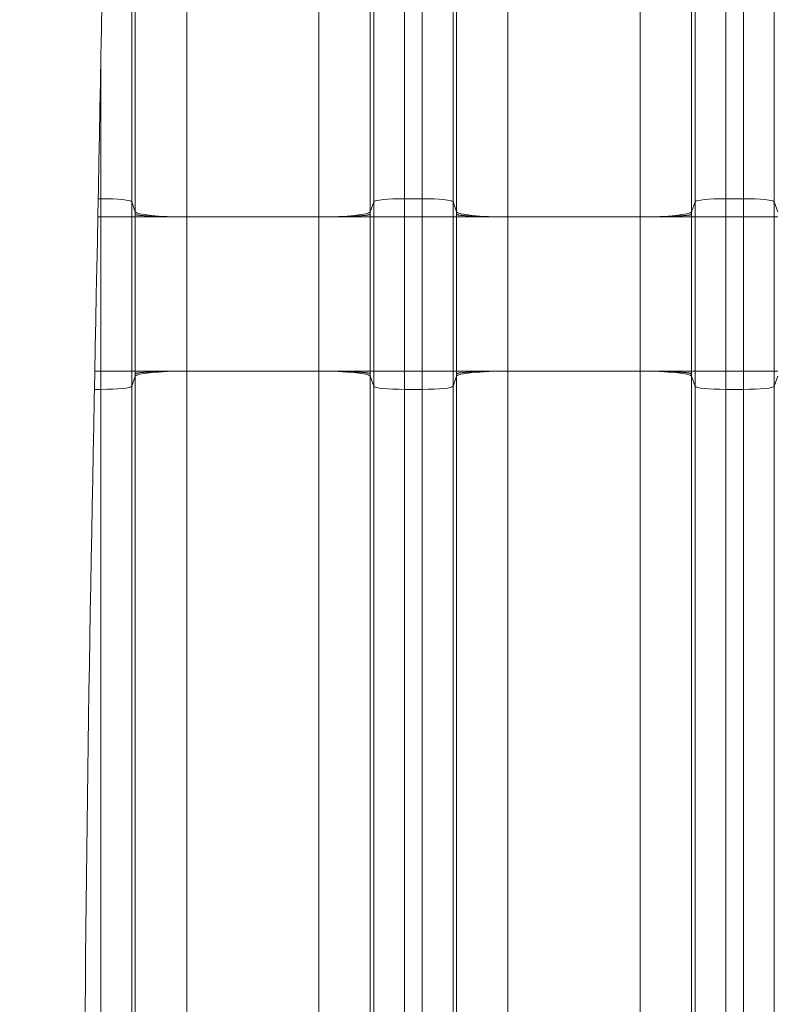
# Model space of a CAD drawing. Units: inches. Extents: x 0.2 to 16.3, y 0.2 to 11.4.
# Drawn here: x 6.2 to 6.8, y 8 to 8.8 of the extents above; entities that cross this region are included whole.
import ezdxf

# ---------------------------------------------------------------- set-up
doc = ezdxf.new("R2010")
doc.units = ezdxf.units.IN
doc.header["$MEASUREMENT"] = 0
doc.layers.add('1', color=7, linetype='Continuous', true_color=0xffffff)
doc.styles.add('Arial', font='arial.ttf')
doc.dimstyles.get("Standard").update_dxf_attribs({"dimtxt": 0.18, "dimasz": 0.18, "dimexe": 0.18, "dimexo": 0.0625, "dimgap": 0.09, "dimtad": 0, "dimtih": 1, "dimtoh": 1, "dimdec": 4, "dimzin": 0, "dimdsep": 46, "dimtxsty": 'Standard', "dimcen": 0.09, "dimadec": 0, "dimazin": 0, "dimtfac": 1, "dimtdec": 4, "dimtofl": 0, "dimtmove": 0, "dimatfit": 3, "dimfxl": 1, "dimtolj": 1, "dimtzin": 0, "dimarcsym": 0})

# ---------------------------------------------------------------- blocks, each defined once
blk = doc.blocks.new('_U7')
at = {"layer": '1', "color": 152, "linetype": 'Continuous', "lineweight": 13, "transparency": 16777216}
for p, q in [((7.6045, 10.58721), (4.00466, 10.58721)), ((5.50872, 7.48572), (4.00466, 7.48572))]:
    blk.add_line(p, q, dxfattribs=at)
at = {"layer": '1', "color": 27, "linetype": 'Continuous', "lineweight": 13, "transparency": 16777216}
for p, q in [((4.12966, 10.46221), (4.12966, 9.27986)), ((4.12966, 7.61072), (4.12966, 8.79307))]:
    blk.add_line(p, q, dxfattribs=at)
at = {"layer": '1', "color": 27, "linetype": 'Continuous', "lineweight": 70, "transparency": 16777216}
for points in [[(4.10883, 10.46221), (4.15049, 10.46221), (4.12966, 10.58721)], [(4.10883, 7.61072), (4.15049, 7.61072), (4.12966, 7.48572)]]:
    blk.add_solid(points, dxfattribs=at)
at = {"layer": 'Defpoints', "color": 0, "linetype": 'Continuous', "lineweight": 70, "transparency": 16777216}
for p in [(4.12966, 10.58721), (7.667, 10.58721), (5.57122, 7.48572)]:
    blk.add_point(p, dxfattribs=at)
at = {"layer": '1', "color": 23, "linetype": 'Continuous', "lineweight": 18, "transparency": 16777216, "insert": (4.06584, 8.85557), "char_height": 0.125, "attachment_point": 1, "rotation": 90, "style": 'Arial'}
blk.add_mtext('\\A1;\\C23;1418', dxfattribs=at)

msp = doc.modelspace()

# ---------------------------------------------------------------- linework, layer by layer
at = {"layer": '1', "color": 27, "linetype": 'Continuous', "lineweight": 18}
for p, q in [((6.279047, 9.425055), (6.279047, 8.657819)), ((6.48497, 8.657819), (6.48497, 9.425055)), ((6.511199, 9.427698), (6.511199, 8.660462)), ((6.526221, 8.660462), (6.526221, 9.427698)), ((6.55245, 9.425055), (6.55245, 8.657819)), ((6.758374, 8.657819), (6.758374, 9.425055)), ((6.784602, 9.427698), (6.784602, 8.660462)), ((6.799625, 8.660462), (6.799625, 9.427698)), ((6.825854, 9.425055), (6.825854, 8.657819)), ((6.282031, 8.649357), (6.282031, 9.416593)), ((6.481987, 9.416593), (6.481987, 8.649357)), ((6.555434, 8.649357), (6.555434, 9.416593)), ((6.75539, 9.416593), (6.75539, 8.649357)), ((6.325746, 9.412189), (6.325746, 8.644953)), ((6.438272, 8.644953), (6.438272, 9.412189)), ((6.599149, 9.412189), (6.599149, 8.644953)), ((6.711675, 8.644953), (6.711675, 9.412189)), ((6.252818, 8.660462), (6.252818, 8.785021)), ((6.250444, 8.660462), (6.252818, 8.660462)), ((6.252818, 8.644953), (6.252818, 8.660462)), ((6.279047, 8.657819), (6.282031, 8.649357)), ((6.279047, 8.657819), (6.279047, 8.644953)), ((6.481987, 8.649357), (6.48497, 8.657819)), ((6.48497, 8.644953), (6.48497, 8.657819)), ((6.511199, 8.660462), (6.526221, 8.660462)), ((6.511199, 8.660462), (6.511199, 8.644953)), ((6.526221, 8.644953), (6.526221, 8.660462)), ((6.55245, 8.657819), (6.555434, 8.649357)), ((6.55245, 8.657819), (6.55245, 8.644953)), ((6.75539, 8.649357), (6.758374, 8.657819)), ((6.758374, 8.644953), (6.758374, 8.657819)), ((6.784602, 8.660462), (6.799625, 8.660462)), ((6.784602, 8.660462), (6.784602, 8.644953)), ((6.799625, 8.644953), (6.799625, 8.660462)), ((6.825854, 8.657819), (6.828837, 8.649357)), ((6.825854, 8.657819), (6.825854, 8.644953)), ((6.250139, 8.644953), (6.252818, 8.644953)), ((6.252818, 8.644953), (6.279047, 8.644953)), ((6.252818, 8.513719), (6.252818, 8.644953)), ((6.279047, 8.644953), (6.282031, 8.644953)), ((6.279047, 8.644953), (6.279047, 8.513719)), ((6.282031, 8.644953), (6.325746, 8.644953)), ((6.282031, 8.513719), (6.282031, 8.644953)), ((6.438272, 8.644953), (6.325746, 8.644953)), ((6.325746, 8.644953), (6.325746, 8.513719)), ((6.438272, 8.513719), (6.438272, 8.644953)), ((6.438272, 8.644953), (6.481987, 8.644953)), ((6.481987, 8.644953), (6.481987, 8.513719)), ((6.48497, 8.644953), (6.481987, 8.644953)), ((6.48497, 8.644953), (6.511199, 8.644953)), ((6.48497, 8.513719), (6.48497, 8.644953)), ((6.511199, 8.644953), (6.526221, 8.644953)), ((6.511199, 8.644953), (6.511199, 8.513719)), ((6.526221, 8.644953), (6.55245, 8.644953)), ((6.526221, 8.513719), (6.526221, 8.644953)), ((6.55245, 8.644953), (6.555434, 8.644953)), ((6.55245, 8.644953), (6.55245, 8.513719)), ((6.555434, 8.644953), (6.599149, 8.644953)), ((6.555434, 8.513719), (6.555434, 8.644953)), ((6.711675, 8.644953), (6.599149, 8.644953)), ((6.599149, 8.644953), (6.599149, 8.513719)), ((6.711675, 8.513719), (6.711675, 8.644953)), ((6.711675, 8.644953), (6.75539, 8.644953)), ((6.75539, 8.644953), (6.75539, 8.513719)), ((6.758374, 8.644953), (6.75539, 8.644953)), ((6.758374, 8.644953), (6.784602, 8.644953)), ((6.758374, 8.513719), (6.758374, 8.644953)), ((6.784602, 8.644953), (6.799625, 8.644953)), ((6.784602, 8.644953), (6.784602, 8.513719)), ((6.799625, 8.513719), (6.799625, 8.644953)), ((6.799625, 8.644953), (6.825854, 8.644953)), ((6.825854, 8.644953), (6.828837, 8.644953)), ((6.825854, 8.644953), (6.825854, 8.513719)), ((6.247545, 8.513719), (6.252818, 8.513719)), ((6.252818, 8.49821), (6.252818, 8.513719)), ((6.252818, 8.513719), (6.279047, 8.513719)), ((6.279047, 8.513719), (6.282031, 8.513719)), ((6.279047, 8.513719), (6.279047, 8.500853)), ((6.282031, 8.513719), (6.325746, 8.513719)), ((6.438272, 8.513719), (6.325746, 8.513719)), ((6.325746, 8.513719), (6.325746, 7.746483)), ((6.438272, 7.746483), (6.438272, 8.513719)), ((6.481987, 8.513719), (6.438272, 8.513719)), ((6.48497, 8.513719), (6.481987, 8.513719)), ((6.48497, 8.500853), (6.48497, 8.513719)), ((6.48497, 8.513719), (6.511199, 8.513719)), ((6.511199, 8.513719), (6.511199, 8.49821)), ((6.511199, 8.513719), (6.526221, 8.513719)), ((6.526221, 8.513719), (6.55245, 8.513719)), ((6.526221, 8.49821), (6.526221, 8.513719)), ((6.55245, 8.513719), (6.555434, 8.513719)), ((6.55245, 8.513719), (6.55245, 8.500853)), ((6.555434, 8.513719), (6.599149, 8.513719)), ((6.711675, 8.513719), (6.599149, 8.513719)), ((6.599149, 8.513719), (6.599149, 7.746483)), ((6.711675, 7.746483), (6.711675, 8.513719)), ((6.75539, 8.513719), (6.711675, 8.513719)), ((6.758374, 8.513719), (6.75539, 8.513719)), ((6.758374, 8.513719), (6.784602, 8.513719)), ((6.758374, 8.500853), (6.758374, 8.513719)), ((6.784602, 8.513719), (6.799625, 8.513719)), ((6.784602, 8.513719), (6.784602, 8.49821)), ((6.799625, 8.513719), (6.825854, 8.513719)), ((6.799625, 8.49821), (6.799625, 8.513719)), ((6.825854, 8.513719), (6.828837, 8.513719)), ((6.825854, 8.513719), (6.825854, 8.500853)), ((6.279047, 8.500853), (6.282031, 8.509315)), ((6.282031, 7.742079), (6.282031, 8.509315)), ((6.481987, 8.509315), (6.481987, 7.742079)), ((6.48497, 8.500853), (6.481987, 8.509315)), ((6.55245, 8.500853), (6.555434, 8.509315)), ((6.555434, 7.742079), (6.555434, 8.509315)), ((6.75539, 8.509315), (6.75539, 7.742079)), ((6.758374, 8.500853), (6.75539, 8.509315)), ((6.825854, 8.500853), (6.828837, 8.509315)), ((6.247241, 8.49821), (6.252818, 8.49821)), ((6.252818, 7.730974), (6.252818, 8.49821)), ((6.279047, 8.500853), (6.279047, 7.733617)), ((6.48497, 7.733617), (6.48497, 8.500853)), ((6.511199, 8.49821), (6.511199, 7.730974)), ((6.511199, 8.49821), (6.526221, 8.49821)), ((6.526221, 7.730974), (6.526221, 8.49821)), ((6.55245, 8.500853), (6.55245, 7.733617)), ((6.758374, 7.733617), (6.758374, 8.500853)), ((6.784602, 8.49821), (6.784602, 7.730974)), ((6.784602, 8.49821), (6.799625, 8.49821)), ((6.799625, 7.730974), (6.799625, 8.49821)), ((6.825854, 8.500853), (6.825854, 7.733617))]:
    msp.add_line(p, q, dxfattribs=at)
for centre, major_axis, start_param, end_param in [((6.252818, 8.657718), (-0.026247, 0), 3.1784301, 4.712389), ((6.511199, 8.657718), (-0.026247, 0), 4.712389, 6.2463478), ((6.526221, 8.657718), (-0.026247, 0), 3.1784301, 4.712389), ((6.784602, 8.657718), (-0.026247, 0), 4.712389, 6.2463478), ((6.799625, 8.657718), (-0.026247, 0), 3.1784301, 4.712389), ((6.325746, 8.649525), (0.043745, 0), 3.1784301, 4.712389), ((6.438272, 8.649525), (-0.043745, 0), 1.5707963, 3.1047552), ((6.599149, 8.649525), (0.043745, 0), 3.1784301, 4.712389), ((6.711675, 8.649525), (-0.043745, 0), 1.5707963, 3.1047552), ((6.325746, 8.509147), (-0.043745, 0), 4.712389, 6.2463478), ((6.438272, 8.509147), (-0.043745, 0), 3.1784301, 4.712389), ((6.599149, 8.509147), (-0.043745, 0), 4.712389, 6.2463478), ((6.711675, 8.509147), (-0.043745, 0), 3.1784301, 4.712389), ((6.252818, 8.500954), (-0.026247, 0), 1.5707963, 3.1047552), ((6.511199, 8.500954), (-0.026247, 0), 0.0368375, 1.5707963), ((6.526221, 8.500954), (-0.026247, 0), 1.5707963, 3.1047552), ((6.784602, 8.500954), (-0.026247, 0), 0.0368375, 1.5707963), ((6.799625, 8.500954), (-0.026247, 0), 1.5707963, 3.1047552)]:
    msp.add_ellipse(centre, major_axis=major_axis, ratio=0.1045285, start_param=start_param, end_param=end_param, dxfattribs=at)
at = {"layer": '1', "color": 18, "linetype": 'Continuous', "lineweight": 18}
msp.add_open_spline([(6.248842, 10.02132), (6.255509, 9.780989), (6.263128, 9.300328), (6.248842, 8.579336), (6.234556, 7.858344), (6.242176, 7.377683), (6.248842, 7.137352)], degree=3, dxfattribs=at)
at = {"layer": '1', "color": 27, "linetype": 'Continuous', "lineweight": 18}
for points in [[(6.282028, 8.647161), (6.28203, 8.647893), (6.282031, 8.648625), (6.282031, 8.649357)], [(6.282031, 8.644953), (6.282031, 8.645689), (6.28203, 8.646425), (6.282028, 8.647161)], [(6.481987, 8.649357), (6.481987, 8.648625), (6.481987, 8.647893), (6.481989, 8.647161)], [(6.481989, 8.647161), (6.481987, 8.646425), (6.481987, 8.645689), (6.481987, 8.644953)], [(6.555432, 8.647161), (6.555433, 8.647893), (6.555434, 8.648625), (6.555434, 8.649357)], [(6.555434, 8.644953), (6.555434, 8.645689), (6.555433, 8.646425), (6.555432, 8.647161)], [(6.75539, 8.649357), (6.75539, 8.648625), (6.755391, 8.647893), (6.755392, 8.647161)], [(6.755392, 8.647161), (6.755391, 8.646425), (6.75539, 8.645689), (6.75539, 8.644953)], [(6.282028, 8.511511), (6.28203, 8.512247), (6.282031, 8.512983), (6.282031, 8.513719)], [(6.282031, 8.509315), (6.282031, 8.510047), (6.28203, 8.510779), (6.282028, 8.511511)], [(6.481987, 8.513719), (6.481987, 8.512983), (6.481987, 8.512247), (6.481989, 8.511511)], [(6.481989, 8.511511), (6.481987, 8.510779), (6.481987, 8.510047), (6.481987, 8.509315)], [(6.555432, 8.511511), (6.555433, 8.512247), (6.555434, 8.512983), (6.555434, 8.513719)], [(6.555434, 8.509315), (6.555434, 8.510047), (6.555433, 8.510779), (6.555432, 8.511511)], [(6.75539, 8.513719), (6.75539, 8.512983), (6.755391, 8.512247), (6.755392, 8.511511)], [(6.755392, 8.511511), (6.755391, 8.510779), (6.75539, 8.510047), (6.75539, 8.509315)]]:
    msp.add_open_spline(points, degree=3, dxfattribs=at)
for points, knots in [([(6.282028, 8.647161), (6.28203, 8.647159), (6.282032, 8.647156), (6.282035, 8.647153), (6.282035, 8.647152), (6.282036, 8.647151), (6.282036, 8.64715), (6.282037, 8.64715), (6.282038, 8.647149), (6.282038, 8.647148), (6.282039, 8.647147), (6.282042, 8.647144), (6.282055, 8.647129), (6.282089, 8.647097), (6.282127, 8.647069), (6.282217, 8.647014), (6.28237, 8.646941), (6.282644, 8.64685), (6.282881, 8.646787), (6.283001, 8.646758), (6.283049, 8.646746), (6.283068, 8.646742), (6.283078, 8.64674), (6.283107, 8.646733), (6.283127, 8.646728), (6.283307, 8.646688), (6.283659, 8.646617), (6.284281, 8.646512), (6.284995, 8.646409), (6.285801, 8.646309), (6.286699, 8.64621), (6.287525, 8.646129), (6.288144, 8.646074), (6.288464, 8.646046), (6.288603, 8.646034), (6.288673, 8.646028), (6.288696, 8.646026), (6.288743, 8.646023), (6.288767, 8.646021), (6.289167, 8.645987), (6.289947, 8.645926), (6.291192, 8.645838), (6.292512, 8.645753), (6.293906, 8.645672), (6.295374, 8.645594), (6.29666, 8.645532), (6.297594, 8.64549), (6.298069, 8.64547), (6.298309, 8.64546), (6.298412, 8.645455), (6.298481, 8.645453), (6.298515, 8.645451), (6.299102, 8.645427), (6.300223, 8.645382), (6.301954, 8.645321), (6.303733, 8.645263), (6.30556, 8.64521), (6.307436, 8.645162), (6.30904, 8.645126), (6.310184, 8.645103), (6.310762, 8.645091), (6.311052, 8.645086), (6.311177, 8.645084), (6.31126, 8.645082), (6.311301, 8.645081), (6.312009, 8.645068), (6.313347, 8.645046), (6.315371, 8.645017), (6.317412, 8.644994), (6.319469, 8.644976), (6.321543, 8.644963), (6.323634, 8.644955), (6.32504, 8.644953), (6.325746, 8.644953)], [0, 0, 0, 0, 0.0019531, 0.0024414, 0.0026855, 0.0028076, 0.0028076, 0.0028381, 0.0028381, 0.0028687, 0.0029297, 0.0039063, 0.0078125, 0.015625, 0.03125, 0.03125, 0.0625, 0.09375, 0.109375, 0.1171875, 0.1191406, 0.1191406, 0.1210938, 0.1210938, 0.125, 0.125, 0.15625, 0.1875, 0.21875, 0.25, 0.28125, 0.3125, 0.328125, 0.3359375, 0.3398437, 0.3398437, 0.3417969, 0.3417969, 0.34375, 0.34375, 0.375, 0.40625, 0.4375, 0.46875, 0.5, 0.53125, 0.546875, 0.5546875, 0.5585937, 0.5605469, 0.5605469, 0.5625, 0.5625, 0.59375, 0.625, 0.65625, 0.6875, 0.71875, 0.75, 0.765625, 0.7734375, 0.7773437, 0.7792969, 0.7792969, 0.78125, 0.78125, 0.8125, 0.84375, 0.875, 0.90625, 0.9375, 0.96875, 1, 1, 1, 1]), ([(6.481989, 8.647161), (6.481987, 8.647159), (6.481985, 8.647156), (6.481983, 8.647153), (6.481982, 8.647152), (6.481982, 8.647151), (6.481981, 8.64715), (6.48198, 8.64715), (6.48198, 8.647149), (6.481979, 8.647148), (6.481978, 8.647147), (6.481976, 8.647144), (6.481963, 8.647129), (6.481929, 8.647097), (6.48189, 8.647069), (6.481801, 8.647014), (6.481648, 8.646941), (6.481373, 8.64685), (6.481136, 8.646787), (6.481016, 8.646758), (6.480969, 8.646746), (6.480949, 8.646742), (6.48094, 8.64674), (6.48091, 8.646733), (6.48089, 8.646728), (6.48071, 8.646688), (6.480358, 8.646617), (6.479736, 8.646512), (6.479022, 8.646409), (6.478216, 8.646309), (6.477318, 8.64621), (6.476493, 8.646129), (6.475874, 8.646074), (6.475554, 8.646046), (6.475414, 8.646034), (6.475344, 8.646028), (6.475321, 8.646026), (6.475274, 8.646023), (6.47525, 8.646021), (6.47485, 8.645987), (6.47407, 8.645926), (6.472825, 8.645838), (6.471505, 8.645753), (6.470111, 8.645672), (6.468643, 8.645594), (6.467357, 8.645532), (6.466423, 8.64549), (6.465948, 8.64547), (6.465709, 8.64546), (6.465605, 8.645455), (6.465537, 8.645453), (6.465502, 8.645451), (6.464915, 8.645427), (6.463794, 8.645382), (6.462064, 8.645321), (6.460284, 8.645263), (6.458457, 8.64521), (6.456581, 8.645162), (6.454977, 8.645126), (6.453833, 8.645103), (6.453255, 8.645091), (6.452965, 8.645086), (6.452841, 8.645084), (6.452757, 8.645082), (6.452716, 8.645081), (6.452008, 8.645068), (6.45067, 8.645046), (6.448646, 8.645017), (6.446606, 8.644994), (6.444548, 8.644976), (6.442474, 8.644963), (6.440383, 8.644955), (6.438977, 8.644953), (6.438272, 8.644953)], [0, 0, 0, 0, 0.0019531, 0.0024414, 0.0026855, 0.0028076, 0.0028076, 0.0028381, 0.0028381, 0.0028687, 0.0029297, 0.0039063, 0.0078125, 0.015625, 0.03125, 0.03125, 0.0625, 0.09375, 0.109375, 0.1171875, 0.1191406, 0.1191406, 0.1210938, 0.1210938, 0.125, 0.125, 0.15625, 0.1875, 0.21875, 0.25, 0.28125, 0.3125, 0.328125, 0.3359375, 0.3398438, 0.3398438, 0.3417969, 0.3417969, 0.34375, 0.34375, 0.375, 0.40625, 0.4375, 0.46875, 0.5, 0.53125, 0.546875, 0.5546875, 0.5585938, 0.5605469, 0.5605469, 0.5625, 0.5625, 0.59375, 0.625, 0.65625, 0.6875, 0.71875, 0.75, 0.765625, 0.7734375, 0.7773438, 0.7792969, 0.7792969, 0.78125, 0.78125, 0.8125, 0.84375, 0.875, 0.90625, 0.9375, 0.96875, 1, 1, 1, 1]), ([(6.555432, 8.647161), (6.555433, 8.647159), (6.555435, 8.647156), (6.555438, 8.647153), (6.555438, 8.647152), (6.555439, 8.647151), (6.55544, 8.64715), (6.55544, 8.64715), (6.555441, 8.647149), (6.555442, 8.647148), (6.555442, 8.647147), (6.555445, 8.647144), (6.555458, 8.647129), (6.555492, 8.647097), (6.55553, 8.647069), (6.55562, 8.647014), (6.555773, 8.646941), (6.556048, 8.64685), (6.556284, 8.646787), (6.556404, 8.646758), (6.556452, 8.646746), (6.556471, 8.646742), (6.556481, 8.64674), (6.55651, 8.646733), (6.55653, 8.646728), (6.55671, 8.646688), (6.557063, 8.646617), (6.557684, 8.646512), (6.558399, 8.646409), (6.559205, 8.646309), (6.560103, 8.64621), (6.560928, 8.646129), (6.561547, 8.646074), (6.561867, 8.646046), (6.562006, 8.646034), (6.562076, 8.646028), (6.5621, 8.646026), (6.562147, 8.646023), (6.56217, 8.646021), (6.562571, 8.645987), (6.56335, 8.645926), (6.564595, 8.645838), (6.565915, 8.645753), (6.567309, 8.645672), (6.568778, 8.645594), (6.570064, 8.645532), (6.570997, 8.64549), (6.571472, 8.64547), (6.571712, 8.64546), (6.571815, 8.645455), (6.571884, 8.645453), (6.571919, 8.645451), (6.572505, 8.645427), (6.573626, 8.645382), (6.575357, 8.645321), (6.577136, 8.645263), (6.578964, 8.64521), (6.58084, 8.645162), (6.582443, 8.645126), (6.583588, 8.645103), (6.584165, 8.645091), (6.584455, 8.645086), (6.58458, 8.645084), (6.584663, 8.645082), (6.584705, 8.645081), (6.585412, 8.645068), (6.58675, 8.645046), (6.588774, 8.645017), (6.590815, 8.644994), (6.592872, 8.644976), (6.594947, 8.644963), (6.597038, 8.644955), (6.598443, 8.644953), (6.599149, 8.644953)], [0, 0, 0, 0, 0.0019531, 0.0024414, 0.0026855, 0.0028076, 0.0028076, 0.0028381, 0.0028381, 0.0028687, 0.0029297, 0.0039063, 0.0078125, 0.015625, 0.03125, 0.03125, 0.0625, 0.09375, 0.109375, 0.1171875, 0.1191406, 0.1191406, 0.1210938, 0.1210938, 0.125, 0.125, 0.15625, 0.1875, 0.21875, 0.25, 0.28125, 0.3125, 0.328125, 0.3359375, 0.3398438, 0.3398438, 0.3417969, 0.3417969, 0.34375, 0.34375, 0.375, 0.40625, 0.4375, 0.46875, 0.5, 0.53125, 0.546875, 0.5546875, 0.5585938, 0.5605469, 0.5605469, 0.5625, 0.5625, 0.59375, 0.625, 0.65625, 0.6875, 0.71875, 0.75, 0.765625, 0.7734375, 0.7773438, 0.7792969, 0.7792969, 0.78125, 0.78125, 0.8125, 0.84375, 0.875, 0.90625, 0.9375, 0.96875, 1, 1, 1, 1]), ([(6.755392, 8.647161), (6.755391, 8.647159), (6.755388, 8.647156), (6.755386, 8.647153), (6.755385, 8.647152), (6.755385, 8.647151), (6.755384, 8.64715), (6.755384, 8.64715), (6.755383, 8.647149), (6.755382, 8.647148), (6.755382, 8.647147), (6.755379, 8.647144), (6.755366, 8.647129), (6.755332, 8.647097), (6.755294, 8.647069), (6.755204, 8.647014), (6.755051, 8.646941), (6.754776, 8.64685), (6.75454, 8.646787), (6.75442, 8.646758), (6.754372, 8.646746), (6.754353, 8.646742), (6.754343, 8.64674), (6.754314, 8.646733), (6.754294, 8.646728), (6.754114, 8.646688), (6.753761, 8.646617), (6.75314, 8.646512), (6.752425, 8.646409), (6.751619, 8.646309), (6.750721, 8.64621), (6.749896, 8.646129), (6.749277, 8.646074), (6.748957, 8.646046), (6.748818, 8.646034), (6.748748, 8.646028), (6.748724, 8.646026), (6.748677, 8.646023), (6.748654, 8.646021), (6.748253, 8.645987), (6.747474, 8.645926), (6.746229, 8.645838), (6.744909, 8.645753), (6.743515, 8.645672), (6.742046, 8.645594), (6.74076, 8.645532), (6.739827, 8.64549), (6.739352, 8.64547), (6.739112, 8.64546), (6.739009, 8.645455), (6.73894, 8.645453), (6.738905, 8.645451), (6.738319, 8.645427), (6.737198, 8.645382), (6.735467, 8.645321), (6.733688, 8.645263), (6.73186, 8.64521), (6.729984, 8.645162), (6.728381, 8.645126), (6.727236, 8.645103), (6.726659, 8.645091), (6.726369, 8.645086), (6.726244, 8.645084), (6.726161, 8.645082), (6.726119, 8.645081), (6.725411, 8.645068), (6.724074, 8.645046), (6.72205, 8.645017), (6.720009, 8.644994), (6.717952, 8.644976), (6.715877, 8.644963), (6.713786, 8.644955), (6.712381, 8.644953), (6.711675, 8.644953)], [0, 0, 0, 0, 0.0019531, 0.0024414, 0.0026855, 0.0028076, 0.0028076, 0.0028381, 0.0028381, 0.0028687, 0.0029297, 0.0039063, 0.0078125, 0.015625, 0.03125, 0.03125, 0.0625, 0.09375, 0.109375, 0.1171875, 0.1191406, 0.1191406, 0.1210938, 0.1210938, 0.125, 0.125, 0.15625, 0.1875, 0.21875, 0.25, 0.28125, 0.3125, 0.328125, 0.3359375, 0.3398438, 0.3398438, 0.3417969, 0.3417969, 0.34375, 0.34375, 0.375, 0.40625, 0.4375, 0.46875, 0.5, 0.53125, 0.546875, 0.5546875, 0.5585938, 0.5605469, 0.5605469, 0.5625, 0.5625, 0.59375, 0.625, 0.65625, 0.6875, 0.71875, 0.75, 0.765625, 0.7734375, 0.7773438, 0.7792969, 0.7792969, 0.78125, 0.78125, 0.8125, 0.84375, 0.875, 0.90625, 0.9375, 0.96875, 1, 1, 1, 1]), ([(6.325746, 8.513719), (6.32504, 8.513719), (6.323634, 8.513717), (6.321543, 8.513709), (6.319469, 8.513696), (6.317412, 8.513678), (6.315371, 8.513655), (6.313347, 8.513626), (6.312009, 8.513604), (6.311301, 8.513591), (6.31126, 8.51359), (6.311177, 8.513588), (6.311052, 8.513586), (6.310762, 8.513581), (6.310184, 8.513569), (6.30904, 8.513546), (6.307436, 8.51351), (6.30556, 8.513462), (6.303733, 8.513409), (6.301954, 8.513352), (6.300223, 8.51329), (6.299102, 8.513245), (6.298515, 8.513221), (6.298481, 8.513219), (6.298412, 8.513217), (6.298309, 8.513212), (6.298069, 8.513202), (6.297594, 8.513182), (6.29666, 8.51314), (6.295374, 8.513078), (6.293906, 8.513), (6.292512, 8.512919), (6.291192, 8.512834), (6.289947, 8.512746), (6.289167, 8.512685), (6.288767, 8.512651), (6.288743, 8.51265), (6.288696, 8.512646), (6.288673, 8.512644), (6.288603, 8.512638), (6.288464, 8.512626), (6.288144, 8.512598), (6.287525, 8.512543), (6.286699, 8.512462), (6.285801, 8.512364), (6.284995, 8.512263), (6.284281, 8.51216), (6.283659, 8.512055), (6.283307, 8.511984), (6.283127, 8.511944), (6.283107, 8.511939), (6.283078, 8.511933), (6.283068, 8.51193), (6.283049, 8.511926), (6.283001, 8.511915), (6.282881, 8.511885), (6.282644, 8.511822), (6.28237, 8.511731), (6.282217, 8.511658), (6.282127, 8.511603), (6.282089, 8.511575), (6.282055, 8.511543), (6.282042, 8.511528), (6.282039, 8.511525), (6.282038, 8.511524), (6.282038, 8.511523), (6.282037, 8.511522), (6.282036, 8.511522), (6.282036, 8.511521), (6.282035, 8.51152), (6.282035, 8.511519), (6.282032, 8.511516), (6.28203, 8.511513), (6.282028, 8.511511)], [0, 0, 0, 0, 0.03125, 0.0625, 0.09375, 0.125, 0.15625, 0.1875, 0.21875, 0.21875, 0.2207031, 0.2207031, 0.2226562, 0.2265625, 0.234375, 0.25, 0.28125, 0.3125, 0.34375, 0.375, 0.40625, 0.4375, 0.4375, 0.4394531, 0.4394531, 0.4414062, 0.4453125, 0.453125, 0.46875, 0.5, 0.53125, 0.5625, 0.59375, 0.625, 0.65625, 0.65625, 0.6582031, 0.6582031, 0.6601562, 0.6601562, 0.6640625, 0.671875, 0.6875, 0.71875, 0.75, 0.78125, 0.8125, 0.84375, 0.875, 0.875, 0.8789062, 0.8789062, 0.8808594, 0.8808594, 0.8828125, 0.890625, 0.90625, 0.9375, 0.96875, 0.96875, 0.984375, 0.9921875, 0.9960937, 0.9970703, 0.9971313, 0.9971619, 0.9971619, 0.9971924, 0.9971924, 0.9973145, 0.9975586, 0.9980469, 1, 1, 1, 1]), ([(6.481989, 8.511511), (6.481987, 8.511513), (6.481985, 8.511516), (6.481983, 8.511519), (6.481982, 8.51152), (6.481982, 8.511521), (6.481981, 8.511522), (6.48198, 8.511522), (6.48198, 8.511523), (6.481979, 8.511524), (6.481978, 8.511525), (6.481976, 8.511528), (6.481963, 8.511543), (6.481929, 8.511575), (6.48189, 8.511603), (6.481801, 8.511658), (6.481648, 8.511731), (6.481373, 8.511822), (6.481136, 8.511885), (6.481016, 8.511915), (6.480969, 8.511926), (6.480949, 8.51193), (6.48094, 8.511933), (6.48091, 8.511939), (6.48089, 8.511944), (6.48071, 8.511984), (6.480358, 8.512055), (6.479736, 8.51216), (6.479022, 8.512263), (6.478216, 8.512364), (6.477318, 8.512462), (6.476493, 8.512543), (6.475874, 8.512598), (6.475554, 8.512626), (6.475414, 8.512638), (6.475344, 8.512644), (6.475321, 8.512646), (6.475274, 8.51265), (6.47525, 8.512651), (6.47485, 8.512685), (6.47407, 8.512746), (6.472825, 8.512834), (6.471505, 8.512919), (6.470111, 8.513), (6.468643, 8.513078), (6.467357, 8.51314), (6.466423, 8.513182), (6.465948, 8.513202), (6.465709, 8.513212), (6.465605, 8.513217), (6.465537, 8.513219), (6.465502, 8.513221), (6.464915, 8.513245), (6.463794, 8.51329), (6.462064, 8.513352), (6.460284, 8.513409), (6.458457, 8.513462), (6.456581, 8.51351), (6.454977, 8.513546), (6.453833, 8.513569), (6.453255, 8.513581), (6.452965, 8.513586), (6.452841, 8.513588), (6.452757, 8.51359), (6.452716, 8.513591), (6.452008, 8.513604), (6.45067, 8.513626), (6.448646, 8.513655), (6.446606, 8.513678), (6.444548, 8.513696), (6.442474, 8.513709), (6.440383, 8.513717), (6.438977, 8.513719), (6.438272, 8.513719)], [0, 0, 0, 0, 0.0019531, 0.0024414, 0.0026855, 0.0028076, 0.0028076, 0.0028381, 0.0028381, 0.0028687, 0.0029297, 0.0039063, 0.0078125, 0.015625, 0.03125, 0.03125, 0.0625, 0.09375, 0.109375, 0.1171875, 0.1191406, 0.1191406, 0.1210938, 0.1210938, 0.125, 0.125, 0.15625, 0.1875, 0.21875, 0.25, 0.28125, 0.3125, 0.328125, 0.3359375, 0.3398438, 0.3398438, 0.3417969, 0.3417969, 0.34375, 0.34375, 0.375, 0.40625, 0.4375, 0.46875, 0.5, 0.53125, 0.546875, 0.5546875, 0.5585938, 0.5605469, 0.5605469, 0.5625, 0.5625, 0.59375, 0.625, 0.65625, 0.6875, 0.71875, 0.75, 0.765625, 0.7734375, 0.7773438, 0.7792969, 0.7792969, 0.78125, 0.78125, 0.8125, 0.84375, 0.875, 0.90625, 0.9375, 0.96875, 1, 1, 1, 1]), ([(6.599149, 8.513719), (6.598443, 8.513719), (6.597038, 8.513717), (6.594947, 8.513709), (6.592872, 8.513696), (6.590815, 8.513678), (6.588774, 8.513655), (6.58675, 8.513626), (6.585412, 8.513604), (6.584705, 8.513591), (6.584663, 8.51359), (6.58458, 8.513588), (6.584455, 8.513586), (6.584165, 8.513581), (6.583588, 8.513569), (6.582443, 8.513546), (6.58084, 8.51351), (6.578964, 8.513462), (6.577136, 8.513409), (6.575357, 8.513352), (6.573626, 8.51329), (6.572505, 8.513245), (6.571919, 8.513221), (6.571884, 8.513219), (6.571815, 8.513217), (6.571712, 8.513212), (6.571472, 8.513202), (6.570997, 8.513182), (6.570064, 8.51314), (6.568778, 8.513078), (6.567309, 8.513), (6.565915, 8.512919), (6.564595, 8.512834), (6.56335, 8.512746), (6.562571, 8.512685), (6.56217, 8.512651), (6.562147, 8.51265), (6.5621, 8.512646), (6.562076, 8.512644), (6.562006, 8.512638), (6.561867, 8.512626), (6.561547, 8.512598), (6.560928, 8.512543), (6.560103, 8.512462), (6.559205, 8.512364), (6.558399, 8.512263), (6.557684, 8.51216), (6.557063, 8.512055), (6.55671, 8.511984), (6.55653, 8.511944), (6.55651, 8.511939), (6.556481, 8.511933), (6.556471, 8.51193), (6.556452, 8.511926), (6.556404, 8.511915), (6.556284, 8.511885), (6.556048, 8.511822), (6.555773, 8.511731), (6.55562, 8.511658), (6.55553, 8.511603), (6.555492, 8.511575), (6.555458, 8.511543), (6.555445, 8.511528), (6.555442, 8.511525), (6.555442, 8.511524), (6.555441, 8.511523), (6.55544, 8.511522), (6.55544, 8.511522), (6.555439, 8.511521), (6.555438, 8.51152), (6.555438, 8.511519), (6.555435, 8.511516), (6.555433, 8.511513), (6.555432, 8.511511)], [0, 0, 0, 0, 0.03125, 0.0625, 0.09375, 0.125, 0.15625, 0.1875, 0.21875, 0.21875, 0.2207031, 0.2207031, 0.2226563, 0.2265625, 0.234375, 0.25, 0.28125, 0.3125, 0.34375, 0.375, 0.40625, 0.4375, 0.4375, 0.4394531, 0.4394531, 0.4414063, 0.4453125, 0.453125, 0.46875, 0.5, 0.53125, 0.5625, 0.59375, 0.625, 0.65625, 0.65625, 0.6582031, 0.6582031, 0.6601563, 0.6601563, 0.6640625, 0.671875, 0.6875, 0.71875, 0.75, 0.78125, 0.8125, 0.84375, 0.875, 0.875, 0.8789062, 0.8789062, 0.8808594, 0.8808594, 0.8828125, 0.890625, 0.90625, 0.9375, 0.96875, 0.96875, 0.984375, 0.9921875, 0.9960937, 0.9970703, 0.9971313, 0.9971619, 0.9971619, 0.9971924, 0.9971924, 0.9973145, 0.9975586, 0.9980469, 1, 1, 1, 1]), ([(6.755392, 8.511511), (6.755391, 8.511513), (6.755388, 8.511516), (6.755386, 8.511519), (6.755385, 8.51152), (6.755385, 8.511521), (6.755384, 8.511522), (6.755384, 8.511522), (6.755383, 8.511523), (6.755382, 8.511524), (6.755382, 8.511525), (6.755379, 8.511528), (6.755366, 8.511543), (6.755332, 8.511575), (6.755294, 8.511603), (6.755204, 8.511658), (6.755051, 8.511731), (6.754776, 8.511822), (6.75454, 8.511885), (6.75442, 8.511915), (6.754372, 8.511926), (6.754353, 8.51193), (6.754343, 8.511933), (6.754314, 8.511939), (6.754294, 8.511944), (6.754114, 8.511984), (6.753761, 8.512055), (6.75314, 8.51216), (6.752425, 8.512263), (6.751619, 8.512364), (6.750721, 8.512462), (6.749896, 8.512543), (6.749277, 8.512598), (6.748957, 8.512626), (6.748818, 8.512638), (6.748748, 8.512644), (6.748724, 8.512646), (6.748677, 8.51265), (6.748654, 8.512651), (6.748253, 8.512685), (6.747474, 8.512746), (6.746229, 8.512834), (6.744909, 8.512919), (6.743515, 8.513), (6.742046, 8.513078), (6.74076, 8.51314), (6.739827, 8.513182), (6.739352, 8.513202), (6.739112, 8.513212), (6.739009, 8.513217), (6.73894, 8.513219), (6.738905, 8.513221), (6.738319, 8.513245), (6.737198, 8.51329), (6.735467, 8.513352), (6.733688, 8.513409), (6.73186, 8.513462), (6.729984, 8.51351), (6.728381, 8.513546), (6.727236, 8.513569), (6.726659, 8.513581), (6.726369, 8.513586), (6.726244, 8.513588), (6.726161, 8.51359), (6.726119, 8.513591), (6.725411, 8.513604), (6.724074, 8.513626), (6.72205, 8.513655), (6.720009, 8.513678), (6.717952, 8.513696), (6.715877, 8.513709), (6.713786, 8.513717), (6.712381, 8.513719), (6.711675, 8.513719)], [0, 0, 0, 0, 0.0019531, 0.0024414, 0.0026855, 0.0028076, 0.0028076, 0.0028381, 0.0028381, 0.0028687, 0.0029297, 0.0039062, 0.0078125, 0.015625, 0.03125, 0.03125, 0.0625, 0.09375, 0.109375, 0.1171875, 0.1191406, 0.1191406, 0.1210937, 0.1210937, 0.125, 0.125, 0.15625, 0.1875, 0.21875, 0.25, 0.28125, 0.3125, 0.328125, 0.3359375, 0.3398437, 0.3398437, 0.3417969, 0.3417969, 0.34375, 0.34375, 0.375, 0.40625, 0.4375, 0.46875, 0.5, 0.53125, 0.546875, 0.5546875, 0.5585937, 0.5605469, 0.5605469, 0.5625, 0.5625, 0.59375, 0.625, 0.65625, 0.6875, 0.71875, 0.75, 0.765625, 0.7734375, 0.7773437, 0.7792969, 0.7792969, 0.78125, 0.78125, 0.8125, 0.84375, 0.875, 0.90625, 0.9375, 0.96875, 1, 1, 1, 1])]:
    msp.add_open_spline(points, degree=3, knots=knots, dxfattribs=at)

# ---------------------------------------------------------------- dimensions: what is measured, and where the dimension line sits
at = {"layer": '1', "color": 23, "linetype": 'Continuous', "lineweight": 18}
dim = msp.add_linear_dim(base=(4.12966, 10.58721), p1=(5.571218, 7.485723), p2=(7.667004, 10.58721), angle=90, text='\\C23;1418', dimstyle='Standard', override={"dimtxt": 0.125, "dimasz": 0.125, "dimexe": 0.125, "dimexo": 0.0625, "dimgap": 0.0625, "dimtih": 0, "dimtoh": 0, "dimdec": 2, "dimlfac": 25.4, "dimzin": 8, "dimdsep": 46, "dimlunit": 2, "dimpost": '', "dimtxsty": 'Arial', "dimsah": 1, "dimse1": 0, "dimse2": 0, "dimsd1": 0, "dimsd2": 0, "dimclrd": 27, "dimclre": 152, "dimclrt": 23, "dimtol": 0, "dimtm": -0.1, "dimtfac": 1, "dimtdec": 2, "dimtofl": 1, "dimtmove": 0, "dimatfit": 2, "dimtzin": 8, "dimlwd": 13, "dimlwe": 13}, dxfattribs=at)
dim.commit()
dim.dimension.update_dxf_attribs({"geometry": '_U7', "text_midpoint": (4.12966, 9.036466), "dimtype": 160})

doc.saveas('drawing.dxf')
